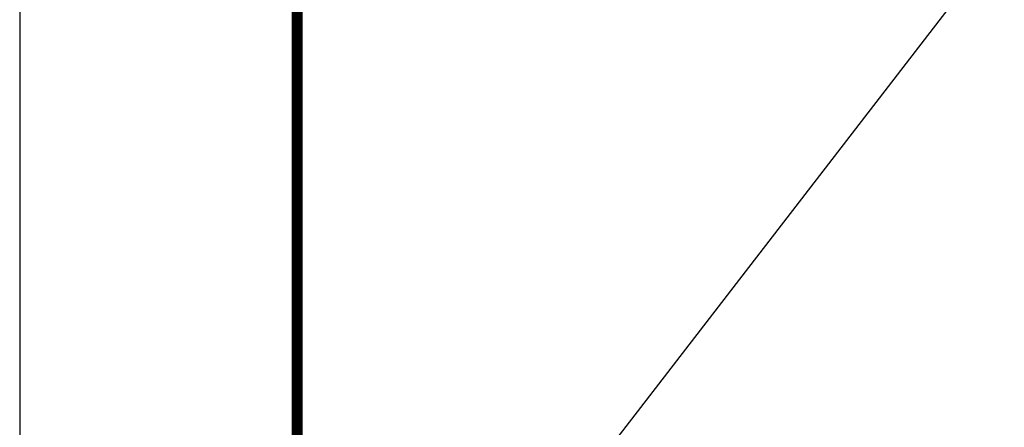
# Model space of a CAD drawing. Units: inches. Extents: x 0 to 88, y 0 to 44.
# Drawn here: x 54 to 66.4, y 9.9 to 15 of the extents above; entities that cross this region are included whole.
import ezdxf
from ezdxf.enums import TextEntityAlignment as Align

# ---------------------------------------------------------------- set-up
doc = ezdxf.new("R2010")
doc.units = ezdxf.units.IN
doc.header["$LTSCALE"] = 2
doc.header["$MEASUREMENT"] = 0
doc.layers.get('DEFPOINTS').update_dxf_attribs({"linetype": 'CONTINUOUS'})
for name, color, linetype in [('BORDERLINE', 2, 'CONTINUOUS'), ('SEAL', 7, 'CONTINUOUS'), ('T-BLK', 2, 'CONTINUOUS'), ('TEXT', 2, 'CONTINUOUS')]:
    doc.layers.add(name, color=color, linetype=linetype)
doc.styles.add('ROMAND', font='romand', dxfattribs={"height": 0.075})
doc.styles.add('ROMANS', font='ROMANS.SHX', dxfattribs={"width": 0.75})
doc.styles.add('TEXT1', font='ROMANS', dxfattribs={"width": 0.75, "height": 0.375})

# ---------------------------------------------------------------- blocks, each defined once
blk = doc.blocks.new('A$C71D95179')
at = {"layer": 'BORDERLINE', "const_width": 0.14}
blk.add_lwpolyline([(-16.67, -25.629), (12.33, -25.629), (12.33, 15.371), (-16.67, 15.371)], close=True, dxfattribs=at)
at = {"layer": 'T-BLK', "color": 6, "style": 'ROMAND', "width": 1.25}
for tag, height, p in [('DWGNO', 0.312, (9.624, 14.191)), ('TITLE', 0.625, (2.086, -18.084))]:
    blk.add_attdef(tag, text='', height=height, dxfattribs=at).set_placement(p, align=Align.MIDDLE_CENTER)
at = {"layer": 'T-BLK', "style": 'ROMANS', "width": 0.75}
for tag, p in [('APPLICATION', (-4.744, -19.72)), ('NOTES', (3.746, -19.72)), ('REV_MARK', (3.746, -20.858)), ('REV_DATE', (7.872, -20.858)), ('DRAFTSPERS', (-5.699, -21.997)), ('DRAW_DATE', (3.103, -21.997)), ('RELEASE_DATE', (3.103, -23.135))]:
    blk.add_attdef(tag, p, '', height=0.312, dxfattribs=at)
at = {"layer": 'TEXT', "style": 'TEXT1', "width": 0.75}
for tag, p in [('SCALE', (-5.7, -20.857)), ('CHECKER', (-5.7, -23.133))]:
    blk.add_attdef(tag, p, '', height=0.312, dxfattribs=at)

msp = doc.modelspace()

# ---------------------------------------------------------------- linework, layer by layer
at = {"layer": 'DEFPOINTS'}
msp.add_lwpolyline([(53.968, 0), (87.968, 0), (87.968, 44), (53.968, 44)], close=True, dxfattribs=at)
at = {"layer": 'TEXT'}
msp.add_line((53.968, 0), (87.968, 44), dxfattribs=at)

# ---------------------------------------------------------------- block references
at = {"layer": 'SEAL'}
msp.add_blockref('A$C71D95179', (74.138, 26.884), dxfattribs=at)

doc.saveas('drawing.dxf')
